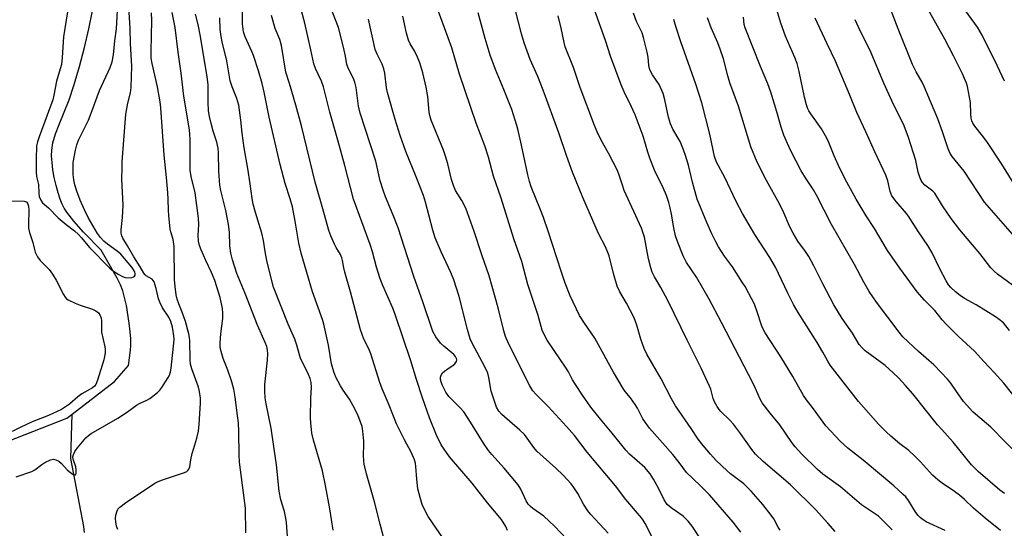
# Model space of a CAD drawing. Units: inches. Extents: x 1231771 to 1237771, y 577453 to 581453.
# Drawn here: x 1232213 to 1232530, y 579350 to 579514 of the extents above; entities that cross this region are included whole.
import ezdxf

# ---------------------------------------------------------------- set-up
doc = ezdxf.new("R2010")
doc.units = ezdxf.units.IN
doc.header["$MEASUREMENT"] = 0
doc.layers.add('HYDRO-Single Line Stream', color=4, linetype='Continuous')
doc.layers.add('Undefined', color=1, linetype='Continuous')

msp = doc.modelspace()

# ---------------------------------------------------------------- linework, layer by layer
at = {"layer": 'HYDRO-Single Line Stream'}
for points in [[(1232230.05, 579386.81), (1232243.67, 579397.26), (1232248.2, 579402.49), (1232248.85, 579407.33), (1232248.93, 579408.92), (1232248.89, 579411.02), (1232248.73, 579413.3), (1232248.43, 579416.04), (1232247.49, 579421.72), (1232246.92, 579424.33), (1232246.34, 579426.44), (1232245.61, 579428.34), (1232244.58, 579430.45), (1232239.42, 579439.54), (1232233.76, 579445.29), (1232230.59, 579448.79), (1232228.37, 579451.7), (1232227.53, 579453.02), (1232226.89, 579454.22), (1232226.18, 579455.91), (1232225.52, 579457.91), (1232224.89, 579460.24), (1232224.33, 579462.81), (1232223.9, 579465.29), (1232223.61, 579467.68), (1232223.47, 579469.78), (1232223.5, 579471.61), (1232223.87, 579473.95), (1232224.76, 579476.9), (1232225.85, 579479.83), (1232229.09, 579487.8), (1232230.76, 579492.75), (1232232.44, 579498.44), (1232234.04, 579504.55), (1232235.44, 579510.6), (1232236.59, 579516.38)], [(1232198.92, 579339.7), (1232198.32, 579351.76), (1232198.94, 579354.52), (1232204.16, 579370.82), (1232207.44, 579375.99), (1232209.49, 579378.13), (1232228.41, 579385.55), (1232230.05, 579386.81)], [(1232234.05, 579348.76), (1232233.85, 579350.76), (1232229.62, 579372.59), (1232230.05, 579386.81)]]:
    msp.add_lwpolyline(points, dxfattribs=at)
at = {"layer": 'Undefined'}
for points, elevation in [([(1232212.1, 579366.69), (1232217.07, 579368.43), (1232218.03, 579368.98), (1232220.32, 579370.68), (1232221.28, 579371.29), (1232223.06, 579372.1), (1232224.09, 579372.32), (1232224.87, 579372.18), (1232225.84, 579371.71), (1232226.68, 579370.96), (1232228.43, 579368.97), (1232229.06, 579368.36), (1232230.41, 579367.46), (1232230.81, 579367.31), (1232231.12, 579367.32), (1232231.36, 579367.74), (1232231.4, 579368.93), (1232231.2, 579369.95), (1232230.39, 579372.42), (1232230.33, 579373.15), (1232230.45, 579373.82), (1232230.93, 579374.81), (1232231.75, 579375.97), (1232233.34, 579377.97), (1232234.47, 579379.24), (1232235.28, 579379.94), (1232236.22, 579380.58), (1232244.78, 579385.55), (1232247.85, 579387.61), (1232250.78, 579389.73), (1232251.76, 579390.26), (1232254.02, 579391.31), (1232254.98, 579391.88), (1232257.47, 579393.75), (1232258.21, 579394.52), (1232258.86, 579395.34), (1232260.94, 579398.55), (1232261.32, 579399.32), (1232261.68, 579400.39), (1232261.89, 579401.64), (1232262.8, 579410.7), (1232262.69, 579412.03), (1232262.29, 579414.73), (1232261.81, 579416.62), (1232261.11, 579418.02), (1232259.12, 579420.93), (1232258.2, 579422.77), (1232257.83, 579423.83), (1232257.1, 579427.15), (1232256.37, 579429.29), (1232256.11, 579429.75), (1232255.75, 579430.13), (1232253.86, 579431.25), (1232253.51, 579431.56), (1232253.12, 579432.07), (1232251.94, 579434.17), (1232249.9, 579437.33), (1232247.89, 579440.9), (1232246.36, 579443.36), (1232245.99, 579444.12), (1232245.78, 579444.93), (1232245.78, 579446.03), (1232246.25, 579450), (1232246.43, 579453.98), (1232246.08, 579462.25), (1232246.09, 579465.95), (1232246.17, 579467.89), (1232247.34, 579483.2), (1232247.98, 579486.72), (1232248.83, 579490.05), (1232249.07, 579491.7), (1232249.29, 579498.57), (1232248.79, 579505.89), (1232248.69, 579510.84), (1232247.84, 579524.52)], 488), ([(1232493.53, 579349.72), (1232489.16, 579354.01), (1232483.76, 579357.69), (1232476.93, 579363.47), (1232471.27, 579367.59), (1232469.57, 579369), (1232464.56, 579373.99), (1232462.42, 579376.36), (1232461.37, 579377.75), (1232457.52, 579383.38), (1232454.37, 579387.09), (1232451.82, 579390.41), (1232451.15, 579391.64), (1232449.67, 579395.03), (1232448.89, 579396.63), (1232438.69, 579416.31), (1232434.76, 579423.71), (1232430.65, 579430.78), (1232427.5, 579435.55), (1232426.4, 579437.63), (1232424.57, 579442.31), (1232423.96, 579444.14), (1232423.37, 579446.68), (1232422.64, 579451.11), (1232422.22, 579453.12), (1232421.78, 579454.82), (1232421.02, 579457.03), (1232420.04, 579459.47), (1232417.24, 579465.22), (1232415.71, 579469.02), (1232415.03, 579470.94), (1232413.6, 579476.07), (1232410.94, 579482.97), (1232409.67, 579485.77), (1232407.44, 579490.37), (1232406.48, 579492.65), (1232403.08, 579501.79), (1232401.49, 579506.89), (1232394.92, 579525.18)], 518), ([(1232228.55, 579516.04), (1232227.33, 579508), (1232226.88, 579501.43), (1232226.62, 579499.13), (1232226.25, 579497.69), (1232225, 579493.73), (1232224.22, 579489.24), (1232223.86, 579487.75), (1232219.43, 579475.94), (1232218.91, 579474.29), (1232218.66, 579473.03), (1232218.47, 579468.7), (1232218.47, 579464.52), (1232218.64, 579463.16), (1232219.21, 579460.56), (1232219.36, 579457.77), (1232219.5, 579456.75), (1232219.95, 579455.53), (1232220.57, 579454.73), (1232222.49, 579453.11), (1232225.53, 579449.87), (1232228.17, 579447.7), (1232230.84, 579445.67), (1232232.09, 579444.54), (1232233.05, 579443.51), (1232235.62, 579440.31), (1232242.2, 579433.73), (1232243.33, 579432.79), (1232245.02, 579431.69), (1232246.28, 579431), (1232247.08, 579430.74), (1232248.47, 579430.66), (1232249.27, 579430.74), (1232249.73, 579430.88), (1232250.07, 579431.14), (1232250.27, 579431.5), (1232250.34, 579431.91), (1232250.18, 579432.56), (1232249.22, 579433.99), (1232245.73, 579438.22), (1232244.58, 579439.19), (1232241.44, 579441.43), (1232240.28, 579442.35), (1232239.19, 579443.52), (1232238.21, 579444.89), (1232235.22, 579449.97), (1232234.02, 579452.47), (1232232.66, 579455.57), (1232231.57, 579458.42), (1232230.92, 579460.51), (1232230.56, 579462.05), (1232230.41, 579463.79), (1232230.36, 579466.18), (1232230.44, 579467.65), (1232231.1, 579471.65), (1232231.52, 579473.29), (1232232.15, 579474.83), (1232235.3, 579481.23), (1232236.22, 579483.48), (1232238.85, 579490.8), (1232242.28, 579498.15), (1232242.88, 579499.96), (1232243.33, 579502.22), (1232243.79, 579506.78), (1232244.33, 579510.59), (1232244.88, 579520.51)], 486), ([(1232369.99, 579349.43), (1232369.46, 579350.74), (1232368, 579352.98), (1232363.5, 579358.31), (1232358.64, 579364.65), (1232351.29, 579373.07), (1232348.64, 579376.93), (1232347.11, 579380.03), (1232344.94, 579385.59), (1232342.63, 579392.09), (1232340.74, 579397.94), (1232338.93, 579403.95), (1232333.87, 579418.81), (1232333.07, 579420.9), (1232329.92, 579428.12), (1232329.04, 579430.33), (1232327.84, 579434.02), (1232326.58, 579438.93), (1232325.84, 579441.35), (1232320.48, 579455.84), (1232317.72, 579466.66), (1232315.47, 579474.88), (1232312.9, 579483.82), (1232310.86, 579491.93), (1232310.17, 579493.82), (1232308.28, 579497.83), (1232307.73, 579499.35), (1232306.79, 579503.82), (1232304.81, 579512.38), (1232302.66, 579520.39)], 502), ([(1232389.12, 579346.58), (1232385.11, 579350.89), (1232381.68, 579354.06), (1232378.16, 579356.48), (1232377.36, 579357.18), (1232376.66, 579357.95), (1232376.01, 579358.97), (1232374.26, 579362.69), (1232373.41, 579364.12), (1232368.91, 579369.52), (1232364.89, 579373.89), (1232363.82, 579375.17), (1232362.21, 579377.47), (1232358.05, 579384.3), (1232355.9, 579387.53), (1232354.79, 579388.89), (1232352.29, 579391.29), (1232351.13, 579392.52), (1232350.18, 579393.94), (1232348.95, 579396.22), (1232348.61, 579397.17), (1232348.48, 579397.92), (1232348.48, 579398.68), (1232348.65, 579399.39), (1232349.12, 579400.05), (1232349.76, 579400.62), (1232350.95, 579401.5), (1232352.45, 579402.45), (1232353.06, 579402.98), (1232353.63, 579403.78), (1232353.71, 579404.22), (1232353.62, 579404.7), (1232353.26, 579405.36), (1232352.71, 579405.96), (1232349.54, 579408.64), (1232348.47, 579409.65), (1232346.96, 579411.67), (1232345.97, 579413.36), (1232342.78, 579422.9), (1232339.83, 579430.99), (1232334.85, 579446.64), (1232333.23, 579450.76), (1232330.77, 579456.58), (1232329.98, 579458.76), (1232329.02, 579461.79), (1232327.61, 579468.05), (1232322.58, 579483.49), (1232322.07, 579485.75), (1232321.31, 579491.79), (1232320.94, 579493.51), (1232320.42, 579494.9), (1232318.83, 579497.77), (1232318.3, 579499.16), (1232317.88, 579501.78), (1232317.27, 579504.69), (1232315.69, 579511.04), (1232312.02, 579520.49)], 504), ([(1232434.23, 579343.39), (1232429.31, 579350.89), (1232428.01, 579352.41), (1232426.4, 579354.01), (1232422.58, 579356.72), (1232421.32, 579357.82), (1232420.35, 579359.26), (1232418.56, 579362.88), (1232416.93, 579365.94), (1232415.79, 579367.63), (1232414.06, 579369.64), (1232409.19, 579373.98), (1232407.95, 579375.23), (1232403.61, 579380.77), (1232399.83, 579385.24), (1232396.7, 579389.12), (1232394.04, 579392.9), (1232391.81, 579396.36), (1232390.89, 579397.87), (1232389.58, 579400.38), (1232388.84, 579401.61), (1232382.68, 579410.61), (1232381.6, 579412.62), (1232381.11, 579413.84), (1232379.85, 579418.54), (1232376.46, 579428.47), (1232374.53, 579435.86), (1232372.05, 579443.1), (1232367.97, 579456.15), (1232365.5, 579463.29), (1232363.81, 579469.34), (1232362.69, 579472.97), (1232359.85, 579480.34), (1232354.52, 579495.99), (1232352.03, 579504.45), (1232346.18, 579520.61)], 510), ([(1232529.64, 579493.75), (1232527.38, 579498.63), (1232522.55, 579508.58), (1232521.01, 579511.15), (1232514.39, 579520.31)], 538), ([(1232244.76, 579349.73), (1232244.36, 579350.9), (1232244.07, 579352.22), (1232243.97, 579353.28), (1232244.12, 579354.42), (1232244.52, 579355.79), (1232244.78, 579356.29), (1232245.34, 579356.92), (1232247.18, 579358.37), (1232256.67, 579364.66), (1232257.72, 579365.18), (1232259.06, 579365.69), (1232266.19, 579368.05), (1232266.91, 579368.42), (1232267.29, 579368.76), (1232267.57, 579369.19), (1232267.86, 579369.92), (1232268.23, 579372.19), (1232268.68, 579374.2), (1232269.12, 579375.9), (1232270.14, 579379.06), (1232270.62, 579381.38), (1232270.88, 579383.61), (1232271.26, 579390.3), (1232271.26, 579392.01), (1232271, 579394.06), (1232270.69, 579395.5), (1232268.52, 579401.36), (1232268.06, 579402.93), (1232267.94, 579404.41), (1232267.88, 579410.33), (1232267.77, 579411.47), (1232267.53, 579412.62), (1232266.48, 579416.59), (1232265.44, 579419.6), (1232264.36, 579422.28), (1232263.85, 579423.81), (1232263.54, 579425.19), (1232263.13, 579427.79), (1232262.95, 579430.12), (1232262.81, 579440.69), (1232262.52, 579442.91), (1232261.78, 579445.41), (1232261.61, 579446.25), (1232261.13, 579450.6), (1232261, 579452.34), (1232260.94, 579455.92), (1232260.83, 579457.89), (1232260.43, 579462.82), (1232259.62, 579470.03), (1232258.6, 579485.2), (1232258.34, 579487.17), (1232257.48, 579491.98), (1232255.76, 579499.44), (1232255.5, 579501.16), (1232255.44, 579503.39), (1232255.69, 579513.23), (1232255.6, 579515.68)], 490), ([(1232285.92, 579348.7), (1232285.73, 579356.64), (1232283.86, 579371.35), (1232283.7, 579373.71), (1232283.61, 579381.1), (1232283.47, 579384.06), (1232283.23, 579386.39), (1232282.43, 579392.24), (1232281.97, 579394.81), (1232281.3, 579397.49), (1232280.1, 579400.94), (1232278.57, 579404.68), (1232277.94, 579406.9), (1232277.67, 579408.31), (1232277.65, 579409.73), (1232277.83, 579412.6), (1232278.51, 579417.57), (1232278.53, 579419.31), (1232278.42, 579420.75), (1232277.58, 579424.3), (1232275.89, 579429.79), (1232274.84, 579432.35), (1232272.99, 579436.22), (1232271.49, 579439.64), (1232270.99, 579440.99), (1232270.66, 579442.44), (1232270.53, 579444.32), (1232270.74, 579447.75), (1232270.62, 579449.76), (1232269.63, 579457.93), (1232268.33, 579463.15), (1232268.02, 579465.24), (1232267.95, 579475.19), (1232267.73, 579478.15), (1232265.98, 579488.92), (1232265.15, 579496.32), (1232264.12, 579503.14), (1232263.14, 579510.97), (1232262.2, 579515.78)], 492), ([(1232299.26, 579347.63), (1232298.95, 579351.98), (1232298.74, 579353.39), (1232298.27, 579355.58), (1232297.18, 579359.34), (1232296.55, 579362.12), (1232295.74, 579370.52), (1232294.91, 579376.48), (1232293.97, 579382.34), (1232292.43, 579390.16), (1232292.12, 579392.12), (1232291.97, 579394.39), (1232291.94, 579396.37), (1232292.84, 579404.21), (1232292.94, 579406.27), (1232292.86, 579407.42), (1232292.59, 579408.54), (1232292.13, 579409.89), (1232289.68, 579415.4), (1232285.66, 579425.54), (1232283, 579432.01), (1232281.61, 579436.4), (1232281.06, 579438.55), (1232280.73, 579440.84), (1232280.61, 579445.24), (1232280.34, 579447.76), (1232279.47, 579452.24), (1232277.8, 579458.62), (1232277.48, 579460.38), (1232277.25, 579464.91), (1232277.11, 579470.76), (1232276.98, 579472.22), (1232276.55, 579474.21), (1232275.43, 579477.69), (1232274.75, 579480.17), (1232274.22, 579482.39), (1232273.91, 579484.26), (1232273.74, 579487.06), (1232273.74, 579492.68), (1232273.46, 579495.15), (1232271.29, 579508.17), (1232270.56, 579511.93), (1232269.71, 579515.26)], 494), ([(1232330.32, 579346.6), (1232329.03, 579351.45), (1232327.25, 579358.65), (1232324.7, 579367.62), (1232323.93, 579370.75), (1232323.75, 579371.87), (1232323.65, 579373.55), (1232323.81, 579376.92), (1232323.79, 579378.1), (1232323.51, 579381.37), (1232323.22, 579382.81), (1232321.82, 579386.61), (1232320.42, 579389.48), (1232319.19, 579391.64), (1232317.12, 579394.57), (1232316.25, 579395.96), (1232314.85, 579398.69), (1232314.12, 579400.38), (1232313.39, 579402.98), (1232312.45, 579408.98), (1232310.99, 579415.75), (1232310.5, 579417.28), (1232307.25, 579426.11), (1232303.65, 579438.54), (1232302.94, 579441.76), (1232301.77, 579448.85), (1232300.84, 579453.39), (1232300.13, 579455.96), (1232298.56, 579460.92), (1232296.9, 579466.99), (1232293.41, 579482.21), (1232291.79, 579490.2), (1232291.13, 579493.01), (1232289.99, 579497.08), (1232288.32, 579502), (1232287.8, 579503.34), (1232285.7, 579508.02), (1232285.14, 579509.64), (1232284.79, 579512.19), (1232284.83, 579516.57)], 498), ([(1232510.64, 579349.47), (1232504.53, 579352.29), (1232503.55, 579352.88), (1232502.69, 579353.56), (1232501.9, 579354.32), (1232501.19, 579355.2), (1232498.83, 579359.1), (1232497.94, 579360.23), (1232497.14, 579361.05), (1232494.13, 579363.76), (1232484.26, 579372.07), (1232479.33, 579375.86), (1232476.86, 579378.2), (1232472.29, 579383.11), (1232468.03, 579388.94), (1232466.06, 579391.42), (1232465.12, 579392.86), (1232461.63, 579398.88), (1232457.85, 579405.19), (1232452.76, 579412.99), (1232452.07, 579414.32), (1232451.6, 579415.42), (1232450.23, 579419.67), (1232449.29, 579422.2), (1232447.45, 579425.77), (1232446.34, 579427.78), (1232445.41, 579429.25), (1232442.22, 579434.12), (1232439.75, 579437.62), (1232437.8, 579440.59), (1232436.94, 579442.12), (1232435.67, 579444.74), (1232434.03, 579448.42), (1232430.94, 579455.9), (1232429.4, 579461.33), (1232428.1, 579466.75), (1232427.17, 579469.91), (1232426.51, 579471.77), (1232425.44, 579474.39), (1232423.14, 579478.31), (1232422.38, 579480.11), (1232421.72, 579482.23), (1232420.57, 579487.81), (1232420, 579489.79), (1232418.68, 579492.66), (1232416.51, 579495.83), (1232415.71, 579497.43), (1232415.4, 579498.78), (1232415.15, 579501.47), (1232414.9, 579503.09), (1232413.71, 579507.79), (1232413.21, 579509.28), (1232411.47, 579512.98), (1232410.42, 579515.67)], 520), ([(1232534.84, 579390.07), (1232529.43, 579396.79), (1232526.41, 579400.19), (1232523.15, 579403.6), (1232520.08, 579407.03), (1232514.83, 579411.92), (1232510.95, 579415.72), (1232509.7, 579417.15), (1232507.34, 579420.17), (1232503.95, 579423.39), (1232501.57, 579426.15), (1232496.01, 579433.76), (1232492.11, 579439.34), (1232487.86, 579446.43), (1232485.23, 579450.5), (1232482, 579455.83), (1232478.98, 579461.3), (1232476.78, 579465.75), (1232474.99, 579469.78), (1232472.98, 579474.62), (1232472.2, 579476.2), (1232470.86, 579478.51), (1232467.4, 579483.27), (1232466.77, 579484.25), (1232466.47, 579484.89), (1232466.05, 579486.18), (1232465.4, 579488.68), (1232463.71, 579496.91), (1232463.1, 579499.43), (1232462.34, 579501.36), (1232459.34, 579508.2), (1232457.83, 579512.44), (1232456.19, 579517.71)], 528), ([(1232532.22, 579444.63), (1232523.28, 579454.9), (1232516.75, 579464.82), (1232512.83, 579469.6), (1232512.19, 579470.54), (1232511.53, 579472.03), (1232509.7, 579477.84), (1232508.3, 579481.64), (1232503.91, 579492.1), (1232503.23, 579493.43), (1232501.28, 579496.74), (1232500.14, 579499.08), (1232495.49, 579510.57), (1232493.07, 579517.05)], 534), ([(1232532.49, 579461.26), (1232528.83, 579467.13), (1232524.05, 579474.36), (1232522.63, 579476.26), (1232520.11, 579479.32), (1232519.51, 579480.27), (1232519.19, 579481.07), (1232519.01, 579481.89), (1232518.9, 579483.31), (1232518.78, 579486.93), (1232518.15, 579490.33), (1232517.77, 579492.02), (1232517.42, 579493.13), (1232516.13, 579496.14), (1232513.34, 579501.92), (1232510.46, 579507.22), (1232505.21, 579516.63)], 536), ([(1232313.91, 579349.6), (1232312.87, 579356.4), (1232311.53, 579363.92), (1232310.52, 579368.67), (1232307.62, 579378.44), (1232307.13, 579380.76), (1232306.74, 579383.99), (1232306.65, 579385.6), (1232306.77, 579392.07), (1232306.94, 579395.43), (1232306.83, 579397.01), (1232306.51, 579398.27), (1232306.02, 579399.57), (1232303.41, 579404.84), (1232303.08, 579405.88), (1232302.29, 579408.99), (1232301.65, 579410.91), (1232299.52, 579415.69), (1232294.75, 579427.58), (1232293.44, 579432.66), (1232292.65, 579436.13), (1232292.05, 579439.07), (1232291.51, 579442.63), (1232291.05, 579444.94), (1232288.99, 579451.64), (1232288.28, 579454.32), (1232287.94, 579456.1), (1232287.32, 579460.78), (1232286.55, 579465.75), (1232285.32, 579472.34), (1232284.67, 579477.07), (1232284.29, 579481.22), (1232283.64, 579486.07), (1232283.02, 579488.21), (1232281.44, 579491.92), (1232280.87, 579493.84), (1232279.81, 579500.31), (1232278.29, 579506.4), (1232277.95, 579508.09), (1232277.66, 579510.37), (1232277.53, 579514.1)], 496), ([(1232349.36, 579346.77), (1232344.51, 579353.91), (1232343.25, 579356.2), (1232342.51, 579357.77), (1232341.85, 579360.02), (1232341.2, 579362.86), (1232340.83, 579365.96), (1232340.54, 579370.01), (1232340.36, 579371.07), (1232340.07, 579372.11), (1232339, 579374.65), (1232336.86, 579378.58), (1232334.26, 579383.76), (1232331.9, 579389.69), (1232329.66, 579394.93), (1232328.93, 579397.01), (1232326.04, 579406.2), (1232325.36, 579407.8), (1232323.75, 579410.95), (1232322.72, 579413.92), (1232319.49, 579426.14), (1232317.66, 579432.44), (1232317.34, 579433.81), (1232316.96, 579436.21), (1232316.75, 579437.02), (1232316.31, 579438.06), (1232314.94, 579440.33), (1232314.4, 579441.39), (1232313.18, 579444.13), (1232312.57, 579445.78), (1232310.67, 579452.76), (1232308.14, 579461.36), (1232303.75, 579479.4), (1232301.97, 579486.12), (1232299.88, 579493.08), (1232298.7, 579496.66), (1232297.37, 579505.23), (1232296.78, 579507.16), (1232295.32, 579510.71), (1232294.13, 579514.87)], 500), ([(1232402.35, 579348.55), (1232396.72, 579354.59), (1232395.8, 579355.72), (1232394.4, 579357.93), (1232392.61, 579361.36), (1232391.33, 579363.31), (1232390.41, 579364.45), (1232387.83, 579367.25), (1232385.52, 579369.51), (1232379.36, 579374.92), (1232378.39, 579376.08), (1232376.3, 579379.16), (1232375.41, 579380.28), (1232373.96, 579381.68), (1232368.15, 579386.66), (1232367.22, 579387.78), (1232366.47, 579389.04), (1232365.86, 579390.63), (1232364.74, 579394.17), (1232364, 579398.58), (1232363.63, 579399.95), (1232362.61, 579402.24), (1232358.68, 579409.41), (1232357.99, 579410.97), (1232357.1, 579414.03), (1232354.4, 579424.62), (1232352.7, 579429.95), (1232351.78, 579432.29), (1232348.63, 579438.99), (1232346.71, 579443.46), (1232345.93, 579445.88), (1232343.59, 579454.91), (1232342.93, 579457.06), (1232340.61, 579463.09), (1232337.3, 579471.19), (1232335.48, 579476.33), (1232333.88, 579481.42), (1232331.44, 579490.17), (1232331.13, 579491.69), (1232330.53, 579496.36), (1232330.25, 579497.77), (1232329.7, 579499.28), (1232328.09, 579502.43), (1232327.48, 579503.99), (1232325.28, 579513.7)], 506), ([(1232416.67, 579346.87), (1232414.22, 579351.65), (1232413.54, 579352.81), (1232413.05, 579353.5), (1232407.97, 579359.38), (1232404.72, 579363.83), (1232395.54, 579374.65), (1232391.48, 579379.93), (1232388.97, 579382.81), (1232383.08, 579389.29), (1232379.03, 579393.2), (1232378.16, 579394.3), (1232377.11, 579395.91), (1232370.43, 579409.28), (1232369.32, 579411.81), (1232368.81, 579413.56), (1232367.01, 579421), (1232364.07, 579431.23), (1232361.72, 579437.96), (1232359.24, 579445.54), (1232356.53, 579452.94), (1232355.29, 579455.41), (1232353.25, 579458.71), (1232352.57, 579460.24), (1232351.92, 579462.23), (1232350.81, 579467.21), (1232350.07, 579469.66), (1232349.36, 579471.57), (1232345.44, 579481.26), (1232345.04, 579482.7), (1232344.83, 579483.86), (1232344.32, 579488.8), (1232343.88, 579491.86), (1232342.78, 579496.41), (1232341.75, 579499.62), (1232341.04, 579501.5), (1232340.06, 579503.51), (1232338.69, 579505.8), (1232338.16, 579506.97), (1232337.52, 579509.17), (1232336.31, 579514.63)], 508), ([(1232528.44, 579349.44), (1232523.48, 579353.42), (1232519.74, 579356.63), (1232516.78, 579359.45), (1232515.23, 579360.76), (1232513.61, 579361.99), (1232509.6, 579364.63), (1232508.26, 579365.68), (1232506.58, 579367.19), (1232502.7, 579371.55), (1232500.84, 579373.38), (1232498.9, 579375.13), (1232496.05, 579377.24), (1232493.15, 579379.73), (1232491.65, 579381.13), (1232489.21, 579383.64), (1232482.76, 579390.9), (1232473.66, 579402.61), (1232472.88, 579403.84), (1232471.27, 579406.74), (1232469.44, 579409.83), (1232463.36, 579419.51), (1232461.88, 579422.01), (1232460.01, 579425.69), (1232457.09, 579432.03), (1232456.05, 579434.06), (1232454.28, 579437.18), (1232449.48, 579444.51), (1232445.46, 579451.32), (1232443.49, 579455.13), (1232439.76, 579462.82), (1232437.14, 579467.73), (1232436.5, 579469.59), (1232435.02, 579476.79), (1232432.44, 579486.83), (1232430.5, 579492.77), (1232425.62, 579506.44), (1232424.04, 579511.37), (1232423.43, 579513.6)], 522), ([(1232529.69, 579361.33), (1232528.19, 579362.41), (1232521.18, 579368.44), (1232519.06, 579370.5), (1232513.22, 579377.83), (1232509.53, 579381.85), (1232508.19, 579383.42), (1232500.24, 579393.33), (1232497.91, 579396.01), (1232495.61, 579398.48), (1232493.94, 579400.1), (1232491.28, 579402.45), (1232484.92, 579407.18), (1232483.91, 579408.17), (1232483, 579409.25), (1232480.87, 579412.85), (1232477.54, 579417.59), (1232474.81, 579421.93), (1232471.26, 579428.65), (1232468.39, 579434.46), (1232466.79, 579437.47), (1232465.76, 579439.09), (1232463.26, 579442.42), (1232461.79, 579444.93), (1232460.55, 579447.24), (1232458.78, 579451.47), (1232457.36, 579454.37), (1232453.19, 579461.86), (1232450.23, 579467.74), (1232448.18, 579472.67), (1232444.21, 579485.77), (1232441.41, 579493.28), (1232440.74, 579495.52), (1232439.33, 579500.96), (1232438.34, 579504.04), (1232437.54, 579506.13), (1232435.44, 579510.86), (1232434.22, 579514.13)], 524), ([(1232534.55, 579373.26), (1232525.27, 579382.61), (1232520.36, 579386.78), (1232519.51, 579387.58), (1232516.51, 579390.9), (1232514.09, 579394.47), (1232512.42, 579396.74), (1232511.34, 579398.07), (1232509.35, 579400.25), (1232506.93, 579402.63), (1232502.07, 579406.95), (1232497.06, 579411.7), (1232495.82, 579413.21), (1232488.55, 579422.79), (1232486.19, 579426.17), (1232484.48, 579429.19), (1232481.48, 579434.86), (1232474.06, 579447.72), (1232469.29, 579457.17), (1232468.32, 579458.83), (1232465.9, 579462.46), (1232464.39, 579464.96), (1232461.15, 579471.21), (1232459.92, 579473.8), (1232458.79, 579476.43), (1232457.93, 579478.97), (1232456.55, 579483.96), (1232454.57, 579490.27), (1232453.58, 579492.91), (1232451.26, 579498.5), (1232446.35, 579510.92), (1232446.06, 579512.02), (1232445.8, 579514.31)], 526), ([(1232531.26, 579413.71), (1232529.32, 579416.11), (1232528.01, 579417.28), (1232526.81, 579418.13), (1232520.57, 579421.89), (1232516.86, 579424.01), (1232515.38, 579424.96), (1232513.88, 579426.06), (1232512.41, 579427.49), (1232511.73, 579428.37), (1232510.98, 579429.62), (1232508.91, 579433.53), (1232506.45, 579438.62), (1232505.03, 579441.02), (1232502.03, 579445.43), (1232498.87, 579450.45), (1232498.23, 579451.29), (1232494.88, 579455.14), (1232493.52, 579456.95), (1232492.98, 579458.29), (1232492.24, 579461.75), (1232491.57, 579463.61), (1232488.01, 579471.03), (1232485.14, 579477.5), (1232482.27, 579483.68), (1232480.02, 579489.3), (1232475.4, 579500.23), (1232472.67, 579505.8), (1232468.83, 579514)], 530), ([(1232532.3, 579428.3), (1232527.42, 579431.83), (1232526.34, 579432.77), (1232525.33, 579433.78), (1232521.73, 579438.46), (1232515.3, 579446.06), (1232512.49, 579449.67), (1232509.77, 579453.78), (1232507.32, 579457.85), (1232506.68, 579458.5), (1232504.13, 579460.42), (1232503.35, 579461.21), (1232502.88, 579461.89), (1232502.42, 579462.93), (1232501.9, 579464.58), (1232501.14, 579468.3), (1232500.37, 579471.02), (1232498.84, 579475.7), (1232497.44, 579479.41), (1232493.57, 579487.2), (1232490.95, 579493.09), (1232486.52, 579503.66), (1232483.39, 579509.77), (1232481.65, 579513.52)], 532), ([(1232209.98, 579455.32), (1232214.62, 579455.22), (1232215.34, 579455.03), (1232215.53, 579454.9), (1232215.77, 579454.56), (1232216.03, 579453.61), (1232216.15, 579452.35), (1232216.03, 579447.89), (1232216.09, 579446.52), (1232216.4, 579445.17), (1232217.47, 579441.98), (1232217.95, 579439.71), (1232218.2, 579438.88), (1232218.98, 579437.33), (1232219.78, 579436.13), (1232222.63, 579433.31), (1232223.77, 579431.82), (1232224.93, 579429.81), (1232227.28, 579425.28), (1232227.82, 579424.42), (1232228.3, 579423.89), (1232228.74, 579423.56), (1232231.01, 579422.42), (1232232.62, 579421.78), (1232236.59, 579420.51), (1232237.66, 579420.06), (1232238.49, 579419.36), (1232239.1, 579418.46), (1232239.35, 579417.66), (1232239.46, 579416.79), (1232239.46, 579413.12), (1232240.57, 579408.44), (1232240.66, 579407.66), (1232240.63, 579406.51), (1232240.51, 579405.36), (1232240.27, 579404.24), (1232238.22, 579397.74), (1232237.65, 579396.4), (1232237.2, 579395.79), (1232236.61, 579395.28), (1232234.12, 579393.94), (1232233.18, 579393.35), (1232231.89, 579392.36), (1232229.17, 579390.04), (1232226.6, 579388.33), (1232222.49, 579386.38), (1232217.21, 579384.32), (1232213.32, 579382.57), (1232210.8, 579381.28)], 488)]:
    msp.add_lwpolyline(points, dxfattribs=dict(at, elevation=elevation))
for points in [[(1232457.62, 579349.53, 514), (1232456.95, 579350.48, 514), (1232455.55, 579353.16, 514), (1232454.73, 579354.36, 514), (1232452.03, 579357.85, 514), (1232448.31, 579362.1, 514), (1232445.92, 579364.45, 514), (1232441.64, 579367.69, 514), (1232440.55, 579368.61, 514), (1232436.99, 579371.99, 514), (1232435.21, 579373.95, 514), (1232432.8, 579376.72, 514), (1232431.19, 579378.75, 514), (1232428.96, 579382.26, 514), (1232423.97, 579389.53, 514), (1232422.64, 579391.71, 514), (1232419.4, 579398.12, 514), (1232414.79, 579406.07, 514), (1232413.86, 579407.91, 514), (1232412.79, 579410.94, 514), (1232411.56, 579415.36, 514), (1232410.65, 579417.75, 514), (1232408.24, 579422.52, 514), (1232406.08, 579426.14, 514), (1232405.23, 579427.89, 514), (1232404.02, 579432, 514), (1232402.59, 579437.69, 514), (1232402.04, 579439.29, 514), (1232401.36, 579440.78, 514), (1232399.35, 579444.65, 514), (1232398.47, 579446.53, 514), (1232394.19, 579456.36, 514), (1232390.85, 579464.5, 514), (1232389.06, 579469.56, 514), (1232386.5, 579477.17, 514), (1232381.43, 579490.9, 514), (1232379.67, 579495.28, 514), (1232377.3, 579500.78, 514), (1232375.29, 579506.14, 514), (1232374.44, 579508.94, 514), (1232371.5, 579520.74, 514)], [(1232444.92, 579348.92, 512), (1232442.48, 579352.14, 512), (1232434.83, 579360.86, 512), (1232431.84, 579363.9, 512), (1232427.54, 579368.07, 512), (1232425.14, 579371.26, 512), (1232423.09, 579373.83, 512), (1232415.61, 579382.34, 512), (1232413.5, 579385.37, 512), (1232411.72, 579388.72, 512), (1232410.97, 579389.96, 512), (1232409.44, 579392.06, 512), (1232407.82, 579394.05, 512), (1232407.16, 579395.02, 512), (1232403.98, 579400.33, 512), (1232402.42, 579403.15, 512), (1232400.97, 579406.02, 512), (1232398, 579411.18, 512), (1232394.71, 579416.04, 512), (1232393.13, 579418.56, 512), (1232390.12, 579424.86, 512), (1232388.52, 579428.89, 512), (1232387.17, 579432.75, 512), (1232383.06, 579445.57, 512), (1232381.52, 579450.01, 512), (1232380.61, 579452.49, 512), (1232377.62, 579459.89, 512), (1232377.05, 579461.52, 512), (1232376.47, 579463.69, 512), (1232374.5, 579473.27, 512), (1232373.49, 579477.52, 512), (1232372.95, 579479.51, 512), (1232371.32, 579484.65, 512), (1232368.82, 579491.06, 512), (1232366.12, 579497.52, 512), (1232364.45, 579502.16, 512), (1232362.83, 579507.44, 512), (1232360.53, 579515.73, 512)], [(1232475.22, 579349.13, 516), (1232472.94, 579351.86, 516), (1232468.97, 579356.25, 516), (1232460.95, 579364.12, 516), (1232452.16, 579371.58, 516), (1232449.67, 579374, 516), (1232448.46, 579375.49, 516), (1232444.87, 579380.57, 516), (1232442.56, 579383.63, 516), (1232441.45, 579384.86, 516), (1232438.48, 579387.67, 516), (1232437.94, 579388.33, 516), (1232437.33, 579389.3, 516), (1232436.52, 579390.81, 516), (1232436.05, 579391.85, 516), (1232435.28, 579394.85, 516), (1232434.93, 579395.85, 516), (1232432.24, 579401.64, 516), (1232427.68, 579410.6, 516), (1232421.49, 579423.34, 516), (1232419.28, 579427.51, 516), (1232417.19, 579430.97, 516), (1232416.42, 579432.48, 516), (1232415.98, 579433.85, 516), (1232415.29, 579436.67, 516), (1232413.95, 579443.65, 516), (1232413.04, 579446.61, 516), (1232407.5, 579458.7, 516), (1232406.9, 579460.35, 516), (1232405.79, 579463.9, 516), (1232405.26, 579465.25, 516), (1232402.45, 579470.63, 516), (1232400.07, 579474.87, 516), (1232398.78, 579477.5, 516), (1232397.92, 579479.55, 516), (1232393.33, 579491.79, 516), (1232391.13, 579498.17, 516), (1232388.52, 579504.84, 516), (1232388.14, 579506.23, 516), (1232387.22, 579510.76, 516), (1232386.21, 579514.8, 516)]]:
    msp.add_polyline3d(points, dxfattribs=at)

doc.saveas('drawing.dxf')
